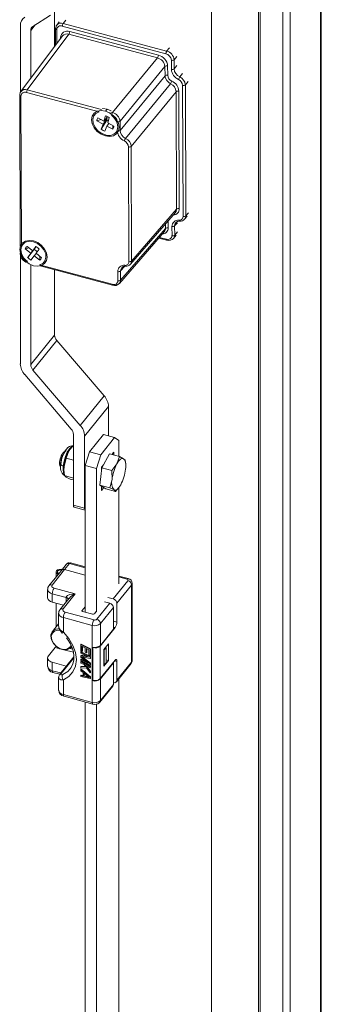
# Model space of a CAD drawing. Units: millimetres. Extents: x 63 to 8538, y 73 to 6060.
# Drawn here: x 6421 to 6470, y 4757 to 4917 of the extents above; entities that cross this region are included whole.
import ezdxf

# ---------------------------------------------------------------- set-up
doc = ezdxf.new("R2010")
doc.units = ezdxf.units.MM
doc.header["$LTSCALE"] = 5

msp = doc.modelspace()

# ---------------------------------------------------------------- linework, layer by layer
at = {"linetype": 'Continuous', "lineweight": 18}
for p, q in [((6470.16, 4603.68), (6470.16, 5230.16)), ((6470.32, 4604.1), (6470.32, 5230.58)), ((6464.05, 5224.41), (6464.05, 4597.93)), ((6465.25, 5224.09), (6465.25, 4597.61)), ((6460.36, 4622.86), (6460.36, 5216.76)), ((6460.07, 4622.51), (6460.07, 5216.41)), ((6452.45, 4930.84), (6452.45, 4623.49)), ((6423.38, 4916.06), (6426.25, 4917.87)), ((6426.92, 4912.79), (6426.92, 4918.57)), ((6428.72, 4917.09), (6428.31, 4916.54)), ((6421.34, 4905.33), (6421.34, 4916.18)), ((6423.77, 4916.31), (6423.03, 4915.39)), ((6427.07, 4915.7), (6427.08, 4913.01)), ((6427.67, 4916.82), (6427.26, 4916.27)), ((6427.27, 4915.52), (6427.27, 4913.27)), ((6445.01, 4911.61), (6428.17, 4916.1)), ((6445.15, 4912.05), (6428.31, 4916.54)), ((6428.22, 4914.52), (6421.42, 4905.47)), ((6422.47, 4905.74), (6429.25, 4914.78)), ((6423.03, 4907.61), (6423.03, 4915.39)), ((6427.89, 4914.08), (6427.89, 4914.26)), ((6443.66, 4910.94), (6429.25, 4914.78)), ((6429.39, 4915.22), (6443.8, 4911.38)), ((6445.15, 4912.05), (6445.59, 4912.59)), ((6436.35, 4902.04), (6443.66, 4910.94)), ((6446.36, 4910.64), (6446.8, 4911.18)), ((6446.37, 4909.14), (6446.36, 4910.64)), ((6444.87, 4909.52), (6437.56, 4900.63)), ((6444.88, 4908.03), (6444.87, 4909.52)), ((6445.31, 4909.62), (6445.32, 4908.12)), ((6445.93, 4909.05), (6445.92, 4910.55)), ((6446.37, 4909.14), (6446.81, 4909.68)), ((6437.57, 4899.13), (6444.88, 4908.03)), ((6447.72, 4908.38), (6447.28, 4907.85)), ((6445.79, 4906.73), (6438.47, 4897.84)), ((6447.82, 4885.14), (6447.75, 4906.46)), ((6448.19, 4906.55), (6448.63, 4907.09)), ((6448.26, 4885.23), (6448.19, 4906.55)), ((6421.24, 4904.9), (6421.32, 4880.28)), ((6421.43, 4904.72), (6421.51, 4880.24)), ((6434.18, 4902.14), (6422.33, 4905.3)), ((6434.55, 4902.52), (6422.47, 4905.74)), ((6439.38, 4896.54), (6446.7, 4905.43)), ((6446.76, 4886.31), (6446.7, 4905.43)), ((6447.14, 4905.52), (6447.2, 4886.4)), ((6433.94, 4901.17), (6434.95, 4900.65)), ((6434.79, 4900.16), (6435.49, 4901.03)), ((6434.95, 4900.65), (6435.22, 4901.49)), ((6434.95, 4900.65), (6435.52, 4901.37)), ((6435.17, 4902.27), (6435.45, 4902.61)), ((6435.32, 4901.12), (6435.49, 4901.03)), ((6435.49, 4901.03), (6435.42, 4900.82)), ((6435.82, 4901.18), (6435.55, 4900.35)), ((6436.35, 4902.04), (6436.05, 4902.12)), ((6436.21, 4901.6), (6436.15, 4901.62)), ((6433.78, 4900.68), (6434.47, 4900.9)), ((6434.79, 4900.16), (6433.78, 4900.68)), ((6434.51, 4899.32), (6435.42, 4900.82)), ((6434.51, 4899.32), (6434.79, 4900.16)), ((6435.39, 4899.85), (6435.11, 4899.02)), ((6435.72, 4900.26), (6435.39, 4899.85)), ((6436.39, 4899.33), (6435.39, 4899.85)), ((6435.55, 4900.35), (6436.56, 4899.83)), ((6436.37, 4899.92), (6436.39, 4899.33)), ((6437.12, 4900.54), (6437.12, 4900.3)), ((6437.57, 4899.13), (6437.56, 4900.63)), ((6437.12, 4899.16), (6437.12, 4899.04)), ((6439.01, 4877.8), (6438.94, 4896.45)), ((6439.45, 4877.89), (6439.38, 4896.54)), ((6439.26, 4877.36), (6446.59, 4885.79)), ((6439.45, 4877.89), (6446.76, 4886.31)), ((6448.07, 4884.69), (6448.51, 4885.2)), ((6448.26, 4885.23), (6448.7, 4885.74)), ((6444.96, 4883.19), (6444.96, 4883.92)), ((6445.4, 4884.42), (6445.4, 4883.28)), ((6446.02, 4882.01), (6446.01, 4883.51)), ((6446.89, 4884.11), (6446.45, 4883.61)), ((6446.89, 4884.11), (6446.45, 4883.6)), ((6446.46, 4882.1), (6446.45, 4883.6)), ((6447.27, 4884.37), (6447.28, 4884.37)), ((6437.46, 4874.23), (6444.79, 4882.67)), ((6437.65, 4874.77), (6444.96, 4883.19)), ((6437.65, 4874.76), (6444.96, 4883.18)), ((6446.27, 4881.57), (6446.71, 4882.08)), ((6446.46, 4882.1), (6446.9, 4882.61)), ((6446.46, 4882.1), (6446.9, 4882.61)), ((6422.44, 4880.27), (6423.35, 4879.56)), ((6423.35, 4879.56), (6423.86, 4880.24)), ((6423.89, 4880.23), (6423.35, 4879.56)), ((6443.89, 4881.63), (6445.17, 4881.29)), ((6443.98, 4881.74), (6445.11, 4881.44)), ((6421.32, 4879.16), (6421.32, 4879.03)), ((6421.34, 4861.15), (6421.34, 4878.94)), ((6421.51, 4878.86), (6421.51, 4879.1)), ((6422.13, 4879.86), (6422.76, 4880.02)), ((6423.04, 4879.16), (6422.13, 4879.86)), ((6422.53, 4878.48), (6423.62, 4879.86)), ((6422.53, 4878.48), (6423.04, 4879.16)), ((6423.04, 4879.16), (6423.75, 4880.03)), ((6423.58, 4878.73), (6423.07, 4878.05)), ((6423.58, 4878.73), (6423.9, 4879.13)), ((6424.49, 4878.02), (6423.58, 4878.73)), ((6423.75, 4880.03), (6423.62, 4879.86)), ((6423.73, 4880.04), (6423.75, 4880.03)), ((6424.4, 4879.82), (6423.89, 4879.14)), ((6423.89, 4879.14), (6424.8, 4878.43)), ((6424.49, 4878.02), (6424.5, 4878.66)), ((6422.42, 4877.8), (6422.49, 4877.78)), ((6423.03, 4861.03), (6423.03, 4877.29)), ((6424.45, 4877.26), (6436.3, 4874.1)), ((6424.56, 4877.1), (6436.36, 4873.95)), ((6438.28, 4877.01), (6437.64, 4876.27)), ((6438.28, 4877.01), (6437.64, 4876.27)), ((6438.46, 4877.03), (6438.46, 4877.03)), ((6426.92, 4865.84), (6426.92, 4876.47)), ((6437.2, 4874.68), (6437.2, 4876.18)), ((6437.65, 4874.77), (6437.64, 4876.27)), ((6423.03, 4861.03), (6426.92, 4865.84)), ((6427.27, 4864.98), (6423.38, 4860.16)), ((6434.97, 4855.97), (6427.27, 4864.98)), ((6422.05, 4859.42), (6429.62, 4850.55)), ((6431.08, 4851.15), (6423.38, 4860.16)), ((6431.08, 4851.15), (6434.97, 4855.97)), ((6431.79, 4849.42), (6435.68, 4854.24)), ((6435.68, 4849.43), (6435.68, 4854.24)), ((6429.98, 4849.69), (6429.98, 4838.16)), ((6431.79, 4837.67), (6431.79, 4849.42)), ((6432.6, 4846.85), (6434.87, 4849.65)), ((6434.42, 4846.36), (6436.68, 4849.16)), ((6436.68, 4849.16), (6434.87, 4849.65)), ((6437.38, 4848.67), (6436.68, 4849.16)), ((6437.38, 4848.67), (6437.38, 4846.09)), ((6428.82, 4845.8), (6429.23, 4846.99)), ((6429.23, 4846.99), (6429.98, 4847.94)), ((6429.57, 4847.51), (6429.51, 4847.43)), ((6431.9, 4844.61), (6432.6, 4846.85)), ((6432.6, 4846.85), (6434.42, 4846.36)), ((6436.53, 4846.8), (6436.21, 4846.4)), ((6436.53, 4846.31), (6436.53, 4846.8)), ((6428.45, 4844.45), (6428.82, 4845.8)), ((6428.82, 4845.8), (6429.98, 4845.49)), ((6434.42, 4846.36), (6433.71, 4844.13)), ((6434.6, 4844.24), (6435.85, 4846.5)), ((6435.85, 4846.5), (6437.45, 4846.07)), ((6437.04, 4844.88), (6437.45, 4846.07)), ((6437.45, 4846.07), (6438.14, 4845.73)), ((6438.14, 4845.73), (6438.39, 4845.5)), ((6438.39, 4845.5), (6438.42, 4845.27)), ((6438.46, 4845.02), (6438.43, 4845.27)), ((6427.73, 4844.93), (6427.89, 4844.67)), ((6427.94, 4844.84), (6427.94, 4844.83)), ((6428.42, 4843.98), (6428.29, 4844.01)), ((6428.42, 4843.9), (6428.43, 4843.85)), ((6428.43, 4843.85), (6428.45, 4844.45)), ((6428.44, 4843.46), (6428.48, 4843.21)), ((6433.71, 4844.13), (6431.9, 4844.61)), ((6431.9, 4820.75), (6431.9, 4844.61)), ((6433.71, 4820.85), (6433.71, 4844.13)), ((6434.3, 4841.42), (6434.6, 4844.24)), ((6434.91, 4844.79), (6434.56, 4844.36)), ((6434.56, 4844.36), (6434.56, 4843.84)), ((6434.6, 4844.24), (6436.2, 4843.81)), ((6436.2, 4843.81), (6437.04, 4844.88)), ((6436.26, 4842.34), (6436.2, 4843.81)), ((6428.51, 4842.98), (6429.98, 4842.58)), ((6428.77, 4842.75), (6428.51, 4842.98)), ((6429.45, 4842.41), (6428.77, 4842.75)), ((6429.98, 4842.27), (6429.45, 4842.41)), ((6435.9, 4840.99), (6436.26, 4842.34)), ((6434.3, 4841.42), (6435.9, 4840.99)), ((6435.24, 4840.85), (6434.3, 4841.42)), ((6434.56, 4841.26), (6434.56, 4840.55)), ((6434.56, 4840.55), (6434.95, 4841.03)), ((6435.24, 4840.85), (6436.84, 4840.42)), ((6436.58, 4840.65), (6435.9, 4840.99)), ((6436.84, 4840.42), (6436.58, 4840.65)), ((6437.29, 4841), (6436.84, 4840.42)), ((6437.33, 4840.97), (6437.39, 4841.05)), ((6437.38, 4841.04), (6437.38, 4825.4)), ((6429.98, 4838.16), (6431.79, 4837.67)), ((6430.09, 4837.87), (6431.9, 4837.38)), ((6428.01, 4827.56), (6425.98, 4825.05)), ((6428.53, 4827.69), (6426.5, 4825.18)), ((6428.8, 4828.54), (6428.01, 4827.56)), ((6429.32, 4828.67), (6428.53, 4827.69)), ((6431.9, 4826.78), (6428.53, 4827.69)), ((6431.9, 4827.97), (6429.32, 4828.67)), ((6431.9, 4828.12), (6429.49, 4828.77)), ((6427.16, 4827.31), (6427.16, 4826.51)), ((6436.45, 4822.92), (6438.85, 4825.89)), ((6438.86, 4826.24), (6437.38, 4826.64)), ((6438.69, 4826.15), (6437.38, 4826.5)), ((6425.77, 4824.47), (6425.77, 4823.11)), ((6426.83, 4824.67), (6430.27, 4823.74)), ((6439.45, 4825.18), (6437.06, 4822.22)), ((6439.45, 4812.66), (6439.45, 4825.18)), ((6439.54, 4812.91), (6439.54, 4825.43)), ((6428.78, 4823.17), (6426.54, 4823.77)), ((6426.54, 4823.77), (6426.54, 4822.41)), ((6429.27, 4823.02), (6427.78, 4821.17)), ((6430.27, 4823.74), (6428.3, 4821.3)), ((6428.78, 4822.41), (6428.78, 4823.17)), ((6435.58, 4823.16), (6436.45, 4822.92)), ((6426.54, 4822.41), (6428.38, 4821.92)), ((6427.16, 4822.25), (6427.16, 4818.36)), ((6427.17, 4818.37), (6427.17, 4822.25)), ((6431.9, 4821.66), (6431.38, 4821.02)), ((6431.38, 4821.02), (6431.38, 4820.92)), ((6433.78, 4819.61), (6435.89, 4822.23)), ((6436.49, 4821.52), (6434.38, 4818.9)), ((6435.01, 4822.46), (6435.89, 4822.23)), ((6436.49, 4821.52), (6436.49, 4817.98)), ((6437.06, 4822.22), (6437.06, 4819.16)), ((6427.57, 4820.59), (6427.57, 4818.54)), ((6433.05, 4818.62), (6428.34, 4819.89)), ((6428.34, 4819.89), (6428.34, 4817.51)), ((6428.62, 4820.79), (6433.33, 4819.52)), ((6431.48, 4820.87), (6433.11, 4820.43)), ((6433.38, 4820.48), (6433.68, 4820.86)), ((6427.57, 4818.87), (6426.55, 4817.61)), ((6433.05, 4815.09), (6433.05, 4818.62)), ((6436.77, 4818.26), (6434.35, 4815.26)), ((6434.38, 4818.9), (6434.38, 4815.37)), ((6434.38, 4815.37), (6436.49, 4817.98)), ((6436.49, 4819.31), (6437.06, 4819.16)), ((6436.77, 4818.26), (6436.49, 4818.34)), ((6425.9, 4813.64), (6427.03, 4815.03)), ((6427.03, 4815.03), (6427.79, 4814.83)), ((6428.42, 4814.66), (6429.98, 4814.24)), ((6429.42, 4814.87), (6429.83, 4814.76)), ((6431.24, 4815.57), (6431.18, 4815.5)), ((6431.18, 4815.5), (6432.69, 4814.73)), ((6431.18, 4814.48), (6431.18, 4815.5)), ((6431.24, 4815.57), (6432.75, 4814.8)), ((6431.37, 4815.24), (6431.89, 4814.97)), ((6431.37, 4815.24), (6431.37, 4814.39)), ((6431.43, 4815.21), (6431.43, 4814.46)), ((6431.89, 4814.97), (6431.89, 4814.24)), ((6432.08, 4814.88), (6432.5, 4814.66)), ((6432.08, 4814.14), (6432.08, 4814.88)), ((6432.14, 4814.85), (6432.14, 4814.21)), ((6432.5, 4814.66), (6432.5, 4813.81)), ((6432.75, 4814.8), (6432.69, 4814.73)), ((6432.69, 4814.73), (6432.69, 4813.71)), ((6432.75, 4814.8), (6432.75, 4813.78)), ((6433.05, 4809.64), (6433.05, 4815.09)), ((6433.1, 4815.08), (6433.05, 4815.02)), ((6433.05, 4815.02), (6433.11, 4815)), ((6433.05, 4809.71), (6433.05, 4815.02)), ((6433.11, 4809.69), (6433.11, 4815)), ((6434.35, 4815.26), (6434.35, 4809.96)), ((6434.94, 4814.7), (6435.7, 4815.64)), ((6434.94, 4811.98), (6434.94, 4814.7)), ((6435, 4814.64), (6434.94, 4814.65)), ((6435, 4814.64), (6435.28, 4814.98)), ((6435, 4812.19), (6435, 4814.64)), ((6435.28, 4814.98), (6435.23, 4815.06)), ((6435.28, 4814.98), (6435.28, 4812.54)), ((6435.7, 4815.64), (6435.7, 4812.92)), ((6425.77, 4813.31), (6425.77, 4811.95)), ((6430.06, 4813.49), (6427.78, 4810.67)), ((6430.05, 4813.35), (6428, 4810.8)), ((6431.37, 4814.39), (6431.18, 4814.48)), ((6431.24, 4814.33), (6431.18, 4814.26)), ((6431.18, 4814.09), (6431.18, 4814.26)), ((6431.18, 4814.26), (6432.69, 4813.49)), ((6432.37, 4813.48), (6431.18, 4814.09)), ((6431.24, 4813.76), (6431.18, 4813.69)), ((6431.18, 4813.69), (6432.37, 4813.48)), ((6431.18, 4813.46), (6431.18, 4813.69)), ((6432.37, 4812.46), (6431.18, 4813.46)), ((6431.18, 4813.07), (6431.24, 4813.14)), ((6431.18, 4813.07), (6431.18, 4812.9)), ((6431.18, 4813.07), (6432.37, 4812.46)), ((6431.24, 4814.33), (6432.75, 4813.56)), ((6431.24, 4813.76), (6432.13, 4813.6)), ((6431.24, 4813.14), (6432.08, 4812.71)), ((6432.69, 4813.23), (6431.34, 4813.49)), ((6431.34, 4813.49), (6432.69, 4812.38)), ((6431.43, 4814.46), (6431.37, 4814.39)), ((6431.53, 4813.46), (6432.75, 4812.45)), ((6431.89, 4814.24), (6432.08, 4814.14)), ((6432.14, 4814.21), (6432.08, 4814.14)), ((6432.5, 4813.81), (6432.69, 4813.71)), ((6432.75, 4813.78), (6432.69, 4813.71)), ((6432.75, 4813.56), (6432.69, 4813.49)), ((6432.69, 4813.49), (6432.69, 4813.23)), ((6432.75, 4813.3), (6432.69, 4813.23)), ((6432.75, 4813.56), (6432.75, 4813.3)), ((6434.35, 4809.96), (6436.77, 4812.96)), ((6435.28, 4813.04), (6435.7, 4812.92)), ((6428.78, 4812.01), (6426.54, 4812.61)), ((6426.54, 4812.61), (6426.54, 4811.25)), ((6428.85, 4811.99), (6428.78, 4812.01)), ((6428.78, 4811.91), (6428.78, 4812.01)), ((6432.69, 4812.13), (6431.18, 4812.9)), ((6431.24, 4812.74), (6431.18, 4812.67)), ((6431.18, 4812.67), (6432.69, 4811.9)), ((6431.18, 4812.5), (6431.18, 4812.67)), ((6431.7, 4812.24), (6431.18, 4812.5)), ((6431.24, 4811.95), (6431.18, 4811.88)), ((6431.92, 4811.92), (6431.18, 4811.88)), ((6431.18, 4811.88), (6431.18, 4811.65)), ((6431.18, 4811.65), (6432.08, 4811.7)), ((6431.24, 4811.49), (6431.18, 4811.42)), ((6431.18, 4811.25), (6431.18, 4811.42)), ((6431.18, 4811.42), (6432.69, 4810.2)), ((6431.24, 4812.74), (6432.75, 4811.97)), ((6431.24, 4811.95), (6431.88, 4811.99)), ((6431.24, 4811.49), (6432.75, 4810.27)), ((6431.7, 4812.24), (6431.92, 4811.92)), ((6432.69, 4811.73), (6431.95, 4812.11)), ((6431.95, 4812.11), (6432.69, 4811.1)), ((6432.08, 4811.7), (6432.69, 4810.88)), ((6432.13, 4812.02), (6432.75, 4811.17)), ((6432.75, 4812.45), (6432.69, 4812.38)), ((6432.69, 4812.38), (6432.69, 4812.13)), ((6432.75, 4812.19), (6432.69, 4812.13)), ((6432.75, 4811.97), (6432.69, 4811.9)), ((6432.69, 4811.9), (6432.69, 4811.73)), ((6432.75, 4811.8), (6432.69, 4811.73)), ((6432.75, 4812.45), (6432.75, 4812.19)), ((6432.75, 4811.97), (6432.75, 4811.8)), ((6436.49, 4812.54), (6434.38, 4809.92)), ((6435.7, 4812.92), (6434.94, 4811.98)), ((6434.94, 4812.2), (6435, 4812.19)), ((6435, 4812.19), (6435.28, 4812.54)), ((6436.45, 4812.55), (6436.49, 4812.54)), ((6436.49, 4812.54), (6436.49, 4809)), ((6437.06, 4812.76), (6436.7, 4812.86)), ((6436.97, 4809.44), (6439.37, 4812.41)), ((6437.06, 4812.76), (6437.06, 4809.7)), ((6437.06, 4809.7), (6439.45, 4812.66)), ((6426.54, 4811.25), (6427.95, 4810.88)), ((6426.65, 4810.96), (6427.77, 4810.66)), ((6427.57, 4810.12), (6427.57, 4808.07)), ((6428.34, 4809.76), (6428.34, 4807.37)), ((6431.57, 4810.94), (6431.18, 4811.25)), ((6431.24, 4810.53), (6431.18, 4810.46)), ((6431.18, 4810.46), (6431.57, 4810.37)), ((6431.18, 4810.29), (6431.18, 4810.46)), ((6432.69, 4809.97), (6431.18, 4810.29)), ((6431.24, 4810.53), (6431.57, 4810.46)), ((6431.57, 4810.37), (6431.57, 4810.94)), ((6431.7, 4810.85), (6432.56, 4810.15)), ((6431.7, 4810.34), (6431.7, 4810.85)), ((6431.7, 4810.34), (6431.75, 4810.41)), ((6432.56, 4810.15), (6431.7, 4810.34)), ((6431.75, 4810.41), (6431.75, 4810.8)), ((6432.42, 4810.26), (6431.75, 4810.41)), ((6432.75, 4811.17), (6432.69, 4811.1)), ((6432.69, 4810.88), (6432.69, 4811.1)), ((6432.75, 4810.95), (6432.69, 4810.88)), ((6432.69, 4810.2), (6432.75, 4810.27)), ((6432.69, 4810.2), (6432.69, 4809.97)), ((6432.75, 4810.04), (6432.69, 4809.97)), ((6432.75, 4811.17), (6432.75, 4810.95)), ((6432.75, 4810.27), (6432.75, 4810.04)), ((6434.38, 4809.92), (6434.38, 4806.38)), ((6437.38, 4809.95), (6437.38, 4705.64)), ((6433.05, 4809.71), (6433.11, 4809.69)), ((6433.1, 4809.7), (6433.05, 4809.64)), ((6433.05, 4806.1), (6433.05, 4809.64)), ((6434.29, 4806.13), (6436.41, 4808.74)), ((6434.38, 4806.38), (6436.49, 4809)), ((6428.34, 4807.37), (6433.05, 4806.1)), ((6428.45, 4807.08), (6433.16, 4805.81)), ((6431.9, 4700.99), (6431.9, 4806.15)), ((6433.16, 4805.82), (6433.47, 4805.77)), ((6433.71, 4701.09), (6433.71, 4805.81))]:
    msp.add_line(p, q, dxfattribs=at)
at = {"linetype": 'Continuous', "lineweight": 18, "flags": 128}
for points in [[(6427.26, 4916.24), (6427.17, 4916.12), (6427.1, 4915.77)], [(6427.89, 4914.26), (6427.94, 4914.24), (6427.99, 4914.22)], [(6421.42, 4905.44), (6421.33, 4905.32), (6421.26, 4904.97)], [(6434.71, 4902.7), (6434.76, 4902.7), (6435.45, 4902.61)], [(6435.17, 4898.24), (6434.48, 4898.52), (6433.85, 4898.98), (6433.36, 4899.55), (6433.04, 4900.2), (6432.93, 4900.85), (6433.04, 4901.45), (6433.36, 4901.92), (6433.85, 4902.24), (6434.48, 4902.35), (6435.17, 4902.27)], [(6435.17, 4898.4), (6434.5, 4898.68), (6433.91, 4899.13), (6433.45, 4899.7), (6433.18, 4900.33), (6433.12, 4900.95), (6433.28, 4901.5), (6433.65, 4901.91), (6434.18, 4902.14)], [(6435.17, 4902.27), (6435.86, 4901.98), (6436.48, 4901.53), (6436.98, 4900.95), (6437.29, 4900.3), (6437.4, 4899.65), (6437.29, 4899.06), (6436.98, 4898.58), (6436.48, 4898.27), (6435.86, 4898.15), (6435.17, 4898.24)], [(6435.45, 4902.61), (6436.14, 4902.33), (6436.14, 4902.33)], [(6437.12, 4900.3), (6437.22, 4899.71), (6437.12, 4899.16)], [(6446.56, 4885.79), (6446.69, 4885.97), (6446.76, 4886.31)], [(6448.07, 4884.69), (6448.21, 4884.93), (6448.26, 4885.23)], [(6446.45, 4883.61), (6446.53, 4883.98), (6446.69, 4884.16)], [(6446.45, 4883.6), (6446.45, 4883.6), (6446.45, 4883.61)], [(6446.64, 4884.14), (6446.91, 4884.32), (6447.27, 4884.37)], [(6447.14, 4884.53), (6447.16, 4884.48), (6447.18, 4884.43), (6447.21, 4884.4), (6447.23, 4884.38), (6447.26, 4884.37), (6447.27, 4884.37)], [(6444.96, 4883.18), (6444.96, 4883.18), (6444.96, 4883.19)], [(6446.24, 4881.56), (6446.39, 4881.75), (6446.46, 4882.1)], [(6446.46, 4882.1), (6446.46, 4882.1), (6446.46, 4882.1)], [(6423.47, 4877.13), (6422.77, 4877.42), (6422.15, 4877.87), (6421.66, 4878.45), (6421.34, 4879.1), (6421.23, 4879.75), (6421.34, 4880.34), (6421.66, 4880.82), (6422.15, 4881.13), (6422.77, 4881.25), (6423.47, 4881.16)], [(6421.51, 4879.1), (6421.43, 4879.7), (6421.51, 4880.24)], [(6423.47, 4881.16), (6424.16, 4880.88), (6424.78, 4880.42), (6425.27, 4879.84), (6425.59, 4879.2), (6425.7, 4878.54), (6425.59, 4877.95), (6425.27, 4877.48), (6424.78, 4877.16), (6424.16, 4877.05), (6423.47, 4877.13)], [(6423.47, 4881), (6424.13, 4880.72), (6424.72, 4880.27), (6425.18, 4879.7), (6425.46, 4879.07), (6425.51, 4878.45), (6425.35, 4877.9), (6424.98, 4877.49), (6424.45, 4877.26)], [(6445.11, 4881.44), (6445.12, 4881.39), (6445.12, 4881.35), (6445.14, 4881.32), (6445.15, 4881.3), (6445.17, 4881.29)], [(6421.51, 4878.86), (6421.46, 4878.88), (6421.43, 4878.89)], [(6437.83, 4876.8), (6438.09, 4876.98), (6438.46, 4877.03)], [(6438.33, 4877.19), (6438.35, 4877.14), (6438.37, 4877.1), (6438.39, 4877.06), (6438.42, 4877.04), (6438.45, 4877.03), (6438.46, 4877.03)], [(6439.25, 4877.35), (6439.4, 4877.59), (6439.45, 4877.89)], [(6437.64, 4876.27), (6437.72, 4876.64), (6437.88, 4876.82)], [(6437.64, 4876.27), (6437.64, 4876.27), (6437.64, 4876.27)], [(6436.3, 4874.1), (6436.3, 4874.05), (6436.31, 4874.01), (6436.33, 4873.98), (6436.34, 4873.96), (6436.36, 4873.95)], [(6437.43, 4874.22), (6437.57, 4874.41), (6437.65, 4874.76)], [(6437.65, 4874.76), (6437.65, 4874.77), (6437.65, 4874.77)], [(6428.32, 4844.54), (6428.46, 4845.32), (6428.68, 4846.1), (6428.98, 4846.8), (6429.32, 4847.35), (6429.66, 4847.69), (6429.82, 4847.78)], [(6429.51, 4847.43), (6429.37, 4847.23), (6429.23, 4846.99)], [(6437.04, 4844.88), (6437.19, 4845.12), (6437.33, 4845.33), (6437.48, 4845.5), (6437.62, 4845.63), (6437.77, 4845.72), (6437.9, 4845.77), (6438.02, 4845.77), (6438.14, 4845.73)], [(6427.73, 4844.93), (6427.78, 4844.57), (6427.81, 4844.47)], [(6427.94, 4844.83), (6427.93, 4844.82), (6427.94, 4844.77), (6427.98, 4844.71), (6428.03, 4844.66), (6428.11, 4844.62), (6428.21, 4844.57), (6428.32, 4844.54)], [(6428.48, 4843.07), (6428.35, 4843.43), (6428.29, 4844.01)], [(6428.51, 4842.98), (6428.45, 4843.47), (6428.43, 4843.85)], [(6437.68, 4841.49), (6437.53, 4841.25), (6437.39, 4841.05), (6437.24, 4840.87), (6437.09, 4840.74), (6436.95, 4840.65), (6436.82, 4840.61), (6436.7, 4840.61), (6436.58, 4840.65)], [(6429.98, 4838.16), (6429.98, 4838.06), (6430, 4837.98), (6430.03, 4837.92), (6430.06, 4837.88), (6430.09, 4837.87)], [(6431.79, 4837.67), (6431.8, 4837.57), (6431.81, 4837.49), (6431.84, 4837.43), (6431.87, 4837.39), (6431.9, 4837.38)], [(6427.51, 4826.94), (6427.36, 4827.01), (6427.21, 4827.16), (6427.16, 4827.33), (6427.23, 4827.49), (6427.41, 4827.63), (6427.67, 4827.72), (6427.96, 4827.75), (6428.15, 4827.73)], [(6428.06, 4827.63), (6427.95, 4827.63), (6427.73, 4827.62), (6427.54, 4827.55), (6427.41, 4827.45), (6427.36, 4827.32), (6427.4, 4827.2), (6427.51, 4827.09), (6427.59, 4827.04)], [(6429.32, 4828.67), (6429.38, 4828.72), (6429.43, 4828.76), (6429.48, 4828.77), (6429.49, 4828.77)], [(6438.86, 4826.25), (6438.84, 4826.25), (6438.79, 4826.24), (6438.74, 4826.2), (6438.69, 4826.15)], [(6438.85, 4825.89), (6438.88, 4825.96), (6438.86, 4826.04), (6438.79, 4826.1), (6438.69, 4826.15)], [(6426.5, 4825.18), (6426.44, 4825.03), (6426.48, 4824.88), (6426.62, 4824.76), (6426.83, 4824.67)], [(6430.27, 4823.74), (6429.4, 4823.62), (6429.01, 4823.47), (6428.84, 4823.32), (6428.79, 4823.25), (6428.78, 4823.17)], [(6428.3, 4821.3), (6428.24, 4821.15), (6428.28, 4821), (6428.41, 4820.88), (6428.62, 4820.79)], [(6431.48, 4820.87), (6431.45, 4820.88), (6431.42, 4820.89), (6431.39, 4820.91), (6431.38, 4820.93), (6431.37, 4820.95), (6431.36, 4820.98), (6431.37, 4821), (6431.38, 4821.02)], [(6427.83, 4817.8), (6427.43, 4817.82), (6426.92, 4817.67), (6426.55, 4817.33), (6426.38, 4816.85), (6426.44, 4816.28), (6426.71, 4815.72), (6427.16, 4815.23), (6427.73, 4814.87), (6428.34, 4814.71), (6428.91, 4814.75), (6429.36, 4815), (6429.61, 4815.35)], [(6427.61, 4818.34), (6427.59, 4818.39), (6427.57, 4818.54)], [(6429.66, 4815.09), (6429.49, 4814.93), (6429.01, 4814.69), (6428.42, 4814.66), (6427.79, 4814.83), (6427.2, 4815.18), (6426.72, 4815.67), (6426.4, 4816.25), (6426.29, 4816.84)], [(6428.16, 4817.39), (6428.16, 4817.38), (6428.22, 4817.41), (6428.34, 4817.51)], [(6428.34, 4817.51), (6429.23, 4816.49), (6429.9, 4815.37), (6430.31, 4814.21), (6430.45, 4813.06), (6430.31, 4811.99), (6429.9, 4811.05), (6429.23, 4810.29), (6428.34, 4809.76)], [(6428.83, 4816.62), (6429.14, 4816.21), (6429.49, 4815.61), (6429.77, 4814.96), (6429.97, 4814.29), (6430.06, 4813.62), (6430.04, 4812.97), (6429.9, 4812.34), (6429.61, 4811.76), (6429.43, 4811.55)], [(6426.54, 4812.61), (6426.32, 4812.69), (6426.12, 4812.79), (6425.97, 4812.91), (6425.85, 4813.05), (6425.79, 4813.19), (6425.78, 4813.35), (6425.81, 4813.49), (6425.9, 4813.64)], [(6436.77, 4812.96), (6436.83, 4813.01), (6436.88, 4813.05), (6436.93, 4813.06), (6436.97, 4813.04), (6437.01, 4813), (6437.03, 4812.94), (6437.05, 4812.86), (6437.06, 4812.76)], [(6428.25, 4810.63), (6429.04, 4811.11), (6429.45, 4811.53)], [(6426.54, 4811.25), (6426.55, 4811.15), (6426.57, 4811.07), (6426.59, 4811.01), (6426.63, 4810.97), (6426.65, 4810.96)], [(6427.58, 4810.2), (6427.57, 4810.14), (6427.57, 4810.12)], [(6427.57, 4810.12), (6427.59, 4810.02), (6427.66, 4809.91), (6427.93, 4809.78), (6428.34, 4809.76)], [(6428, 4810.8), (6427.87, 4810.75), (6427.79, 4810.67)], [(6428.25, 4810.63), (6428.07, 4810.58), (6427.96, 4810.6), (6427.93, 4810.63), (6427.93, 4810.68), (6427.95, 4810.74), (6428, 4810.8)], [(6428.34, 4807.37), (6428.34, 4807.27), (6428.36, 4807.19), (6428.39, 4807.13), (6428.42, 4807.09), (6428.45, 4807.08)], [(6433.16, 4805.81), (6433.13, 4805.82), (6433.1, 4805.86), (6433.07, 4805.92), (6433.06, 4806.01), (6433.05, 4806.1)]]:
    msp.add_lwpolyline(points, dxfattribs=at)
at = {"linetype": 'Continuous', "lineweight": 18}
for centre, radius, start, end in [((6422.89, 4916.23), 1.55, 122.8418, 181.7874), ((6423.8, 4915.41), 0.774, 122.8418, 181.7874), ((6427.2, 4915.7), 0.125, 140.2555, 179.4547), ((6427.29, 4915.74), 0.219, 191.8196, 264.1768), ((6427.97, 4915.75), 0.858, 66.6543, 145.5753), ((6427.91, 4915.51), 0.645, 66.4208, 178.5841), ((6428.98, 4916.09), 0.805, 146.0095, 179.5534), ((6428.97, 4914.21), 1.09, 67.398, 177.6069), ((6428.93, 4913.92), 0.915, 69.5257, 141.239), ((6428.59, 4915.23), 0.805, 326.0095, 359.5534), ((6442.99, 4911.39), 0.805, 326.0095, 359.5534), ((6443.29, 4909.4), 1.58, 4.6599, 76.633), ((6443.33, 4909.44), 1.99, 4.9692, 76.3236), ((6445.82, 4911.6), 0.805, 146.0095, 179.5534), ((6444.72, 4910.44), 1.21, 5.4508, 75.8421), ((6444.75, 4910.48), 1.62, 5.6615, 75.6313), ((6446.06, 4910.99), 0.461, 252.4466, 310.8628), ((6445.17, 4909.18), 0.461, 72.4466, 130.8628), ((6446.07, 4909.49), 0.461, 252.4466, 310.8628), ((6447.86, 4909.2), 1.94, 184.3817, 245.7343), ((6447.91, 4909.26), 1.55, 184.2252, 245.8298), ((6445.18, 4907.68), 0.461, 72.4466, 130.8628), ((6446.45, 4908.17), 1.58, 185.0887, 245.0884), ((6446.49, 4908.22), 1.18, 184.8962, 245.2198), ((6448.45, 4906.99), 1.45, 143.6127, 162.0869), ((6446.61, 4906.41), 1.58, 5.0887, 65.0884), ((6444.62, 4907.59), 1.45, 323.6127, 342.0869), ((6445.14, 4905.31), 1.56, 4.5471, 65.5079), ((6445.2, 4905.38), 1.94, 4.3817, 65.7343), ((6446.57, 4906.36), 1.18, 4.8962, 65.2198), ((6447.89, 4906.9), 0.461, 252.4466, 310.8628), ((6421.36, 4904.89), 0.125, 140.2555, 179.4547), ((6421.45, 4904.94), 0.219, 191.8196, 264.1768), ((6422.13, 4904.95), 0.858, 66.6543, 145.5753), ((6422.07, 4904.71), 0.645, 66.4208, 178.5841), ((6423.14, 4905.29), 0.805, 146.0095, 179.5534), ((6447, 4905.08), 0.461, 72.4466, 130.8628), ((6434.7, 4900.65), 0.925, 145.3697, 178.2398), ((6434.64, 4899.62), 1.96, 52.8538, 72.7118), ((6434.49, 4899.37), 2.79, 19.4875, 53.5934), ((6435.91, 4900.43), 1.21, 5.4508, 75.8421), ((6436.94, 4901.63), 0.725, 145.1212, 167.6235), ((6435.95, 4900.48), 1.61, 5.4662, 75.8267), ((6436.15, 4901.46), 0.968, 221.5663, 238.8282), ((6435.63, 4899.86), 0.925, 325.3697, 358.2398), ((6437.26, 4900.98), 0.461, 252.4466, 310.8628), ((6435.69, 4900.89), 1.96, 232.8538, 252.7118), ((6435.73, 4899.84), 1.55, 248.5458, 333.9026), ((6439.06, 4899.19), 1.94, 184.3817, 245.7343), ((6437.29, 4899.42), 0.397, 269.3265, 313.3256), ((6439.11, 4899.25), 1.55, 184.2252, 245.8298), ((6439.64, 4896.97), 1.45, 143.6127, 162.0869), ((6437.81, 4896.4), 1.58, 5.0887, 65.0884), ((6437.77, 4896.35), 1.18, 4.8962, 65.2198), ((6439.08, 4896.89), 0.461, 252.4466, 310.8628), ((6446.25, 4886.36), 0.955, 270.2238, 2.5337), ((6447.06, 4885.96), 0.461, 72.4466, 130.8628), ((6447.21, 4885.13), 0.606, 263.2693, 0.7662), ((6447.96, 4885.58), 0.461, 252.4466, 310.8628), ((6447.03, 4883.52), 1.02, 83.6595, 180.376), ((6446.15, 4883.95), 0.461, 252.4466, 310.8628), ((6447.33, 4885.37), 0.999, 266.5629, 317.5577), ((6444.43, 4883.24), 0.968, 270.7704, 2.0097), ((6444.34, 4883.13), 0.618, 311.6755, 5.0177), ((6445.26, 4882.84), 0.461, 72.4466, 130.8628), ((6445.37, 4882.03), 0.645, 246.4208, 358.5841), ((6446.16, 4882.45), 0.461, 252.4466, 310.8628), ((6422.9, 4879.56), 1.55, 68.5458, 153.9026), ((6422.93, 4879.58), 0.85, 125.4188, 160.1921), ((6422.89, 4878.43), 2.06, 42.4156, 61.6259), ((6445.5, 4882.3), 1.06, 251.8384, 317.1415), ((6422.86, 4879.14), 1.54, 184.0835, 255.7632), ((6421.49, 4879.05), 0.168, 186.3604, 243.5978), ((6424.14, 4880.03), 2.79, 199.4875, 233.5934), ((6422.72, 4878.97), 1.21, 185.4508, 255.8421), ((6424.43, 4880.34), 0.945, 210.6971, 251.1025), ((6424.05, 4879.86), 2.06, 222.4156, 241.6259), ((6424, 4878.72), 0.85, 305.4188, 340.1921), ((6438.22, 4876.18), 1.02, 83.6595, 180.376), ((6438.4, 4877.79), 0.606, 263.2693, 0.7662), ((6438.52, 4878.03), 0.999, 266.5629, 317.5577), ((6439.14, 4878.24), 0.461, 252.4466, 310.8628), ((6437.34, 4876.61), 0.461, 252.4466, 310.8628), ((6436.56, 4874.69), 0.645, 246.4208, 358.5841), ((6436.69, 4874.96), 1.06, 251.8384, 317.1415), ((6437.34, 4875.12), 0.461, 252.4466, 310.8628), ((6428.28, 4865.9), 1.37, 182.2774, 222.2232), ((6424.07, 4861.26), 2.74, 182.2774, 222.2232), ((6424.4, 4861.08), 1.37, 182.2774, 222.2232), ((6432.94, 4854.13), 2.74, 2.2774, 42.2232), ((6428.61, 4849.63), 1.37, 2.2774, 42.2232), ((6429.06, 4849.32), 2.74, 2.2774, 42.2232), ((6430.46, 4845.02), 2.73, 137.2926, 181.8358), ((6431.3, 4844.78), 3.41, 137.2926, 181.8358), ((6432.64, 4844.5), 4.71, 143.7529, 176.1844), ((6435.51, 4843.67), 7.1, 152.2108, 173.7586), ((6429.77, 4846.72), 1.09, 77.0187, 148.8615), ((6437.13, 4844.79), 1.38, 351.2644, 42.7571), ((6429.45, 4844.29), 1.6, 160.2436, 233.9715), ((6433.18, 4844), 4.88, 173.6461, 179.7961), ((6433.56, 4843.88), 5.14, 173.6461, 179.7961), ((6431.64, 4843.87), 3.22, 179.5783, 187.3911), ((6443.32, 4841.57), 7.1, 152.2108, 173.7586), ((6431.39, 4844.8), 7.1, 332.2108, 353.7586), ((6433.35, 4844.6), 5.14, 353.6461, 359.7961), ((6438.12, 4841.82), 1.93, 164.1577, 217.1267), ((6428.37, 4827.24), 0.482, 70.0067, 137.1899), ((6429.29, 4828.21), 0.586, 69.3342, 146.2918), ((6429.16, 4828.21), 0.482, 70.0067, 137.1899), ((6438.65, 4825.11), 0.803, 5.1151, 75.9189), ((6438.74, 4825.45), 0.793, 358.1546, 81.6925), ((6426.63, 4824.65), 0.879, 191.7825, 264.079), ((6426.46, 4824.56), 0.67, 133.4433, 187.6903), ((6426.34, 4824.73), 0.482, 70.0087, 137.1595), ((6428.15, 4823.76), 1.61, 145.5535, 179.431), ((6439.17, 4825.43), 0.379, 318.8238, 359.3613), ((6426.63, 4823.29), 0.877, 191.5192, 264.1175), ((6428.74, 4822.75), 0.422, 8.9125, 85.1969), ((6431.06, 4821.6), 2.28, 110.2199, 141.5879), ((6436.26, 4822.15), 0.803, 5.1151, 75.9189), ((6428.25, 4820.68), 0.67, 133.4433, 187.6903), ((6428.13, 4820.84), 0.482, 70.0087, 137.1595), ((6435.69, 4821.45), 0.803, 5.1151, 75.9189), ((6428.43, 4820.77), 0.879, 191.7825, 264.079), ((6429.95, 4819.88), 1.61, 145.5535, 179.431), ((6434.66, 4818.61), 1.61, 145.5535, 179.431), ((6433.19, 4820.69), 0.274, 252.1018, 311.6304), ((6433.47, 4819.95), 0.456, 252.1021, 311.6302), ((6433.58, 4818.83), 0.803, 5.1151, 75.9189), ((6427.52, 4816.84), 1.23, 81.0196, 179.9568), ((6429, 4818.84), 1.48, 199.747, 243.4395), ((6429.09, 4818.54), 1.49, 187.7901, 231.3831), ((6433.47, 4819.93), 1.37, 252.1018, 311.6304), ((6435.45, 4819.17), 1.61, 325.5535, 359.431), ((6426.49, 4815.42), 0.663, 324.0248, 343.9809), ((6433.47, 4816.39), 1.37, 252.1018, 311.6304), ((6433.5, 4816.22), 1.28, 252.1018, 311.6304), ((6426.63, 4812.13), 0.877, 191.5192, 264.1175), ((6426.8, 4811.96), 1.01, 180.6539, 262.0069), ((6438.95, 4812.84), 0.586, 313.9146, 6.9808), ((6439.05, 4812.65), 0.401, 321.8238, 1.2367), ((6439.17, 4812.91), 0.379, 318.8317, 359.152), ((6428.33, 4810.16), 0.748, 136.5552, 177.3952), ((6428.95, 4810.26), 0.797, 152.0343, 219.333), ((6433.47, 4810.94), 1.37, 252.1018, 311.6304), ((6433.5, 4810.91), 1.28, 252.1018, 311.6304), ((6436.09, 4808.99), 0.401, 321.8238, 1.2367), ((6436.63, 4809.71), 0.426, 251.2094, 358.3629), ((6428.43, 4808.25), 0.877, 191.5192, 264.1175), ((6428.59, 4808.08), 1.01, 180.6539, 262.0069), ((6433.47, 4807.41), 1.37, 252.1018, 311.6304), ((6433.54, 4806.7), 0.933, 265.6885, 322.7673), ((6433.98, 4806.38), 0.401, 321.8597, 1.236)]:
    msp.add_arc(centre, radius, start, end, dxfattribs=at)

doc.saveas('drawing.dxf')
